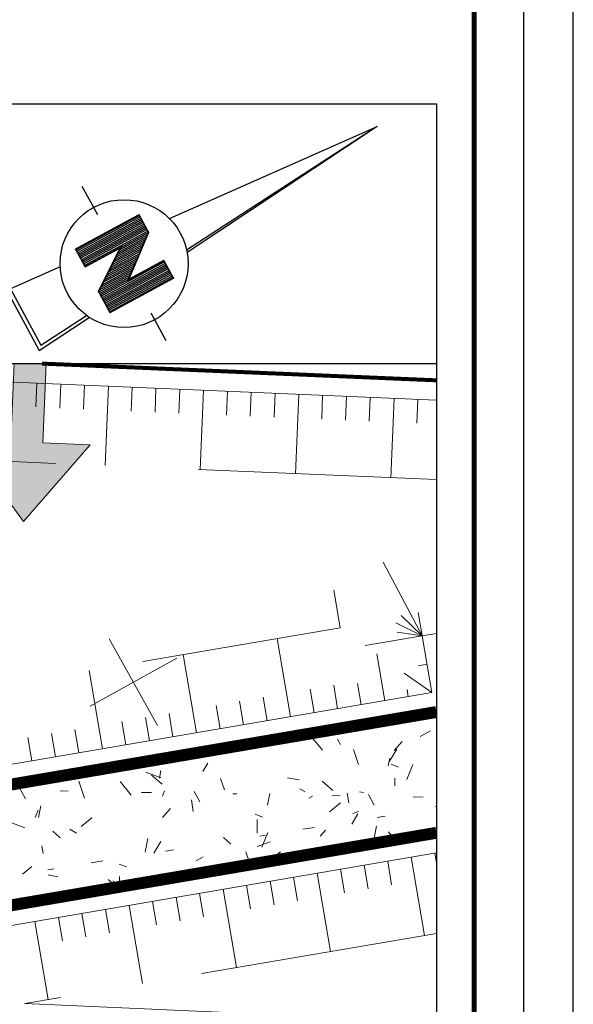
# Model space of a CAD drawing. Units: metres. Extents: x -3 to 102, y -2 to 72.
# Drawn here: x 95 to 102, y 42 to 55 of the extents above; entities that cross this region are included whole.
import ezdxf

# ---------------------------------------------------------------- set-up
doc = ezdxf.new("R2010")
doc.units = ezdxf.units.M
for name, pattern in [('LBTALUS', [4.8, 3, -1.8]), ('LHTALUS', [2, 1, 1]), ('LIMVOIE', [2, 1, 1]), ('LPARCNOV', [2, 1, 1]), ('LPSTR', [2, 1, 1])]:
    doc.linetypes.add(name, pattern=pattern)
doc.layers.get('0').update_dxf_attribs({"plot": 0})
doc.layers.add('0-Titre', color=7, linetype='Continuous')
doc.layers.add('MEP-Carroyage_Croix', color=7, linetype='Continuous')
for name, color, linetype, lineweight in [('ALI-Accès_Piéton', 32, 'Continuous', 0), ('BRD-Bordure_structurante', 191, 'LPSTR', 0), ('LOT-Lot_limite', 1, 'LPARCNOV', 0), ('TRA-Calcaire', 41, 'Continuous', 0), ('VOI-Talus_bas', 160, 'LBTALUS', 13), ('VOI-Talus_hachures', 160, 'Continuous', 13), ('VOI-Talus_haut', 160, 'LHTALUS', 13), ('VOI-Voie', 150, 'LIMVOIE', 0)]:
    doc.layers.add(name, color=color, linetype=linetype, lineweight=lineweight)

# ---------------------------------------------------------------- blocks, each defined once
blk = doc.blocks.new('1X211')
at = {"linetype": 'Continuous', "transparency": 33554559}
blk.add_hatch(color=0, dxfattribs=at).paths.add_polyline_path([(-1.5, 0.05), (-0.5, 0.05), (-0.5, 0.2), (0, 0), (-0.5, -0.2), (-0.5, -0.05), (-1.5, -0.05)])
at = {"color": 0, "linetype": 'Continuous'}
for p, q in [((-0.5, 0.05), (-0.5, 0.2)), ((-0.5, 0.2), (0, 0)), ((-1.5, -0.05), (-1.5, 0.05)), ((-1.5, 0.05), (-0.5, 0.05)), ((0, 0), (-0.5, -0.2)), ((-1.5, -0.05), (-0.5, -0.05)), ((-0.5, -0.2), (-0.5, -0.05))]:
    blk.add_line(p, q, dxfattribs=at)
blk = doc.blocks.new('*E33')
at = {"layer": 'ALI-Accès_Piéton', "color": 30, "linetype": 'Continuous'}
for p, q in [((2.565, 7.963), (2.398, 4.03)), ((4.167, 7.963), (3.996, 3.962)), ((3.027, 0), (0, 4.132)), ((0, 4.132), (2.398, 4.03)), ((6.394, 3.86), (3.027, 0)), ((3.996, 3.962), (6.394, 3.86))]:
    blk.add_line(p, q, dxfattribs=at)
for points in [[(2.565, 7.963), (3.372, 7.963), (2.398, 4.03), (3.999, 4.03)], [(3.372, 7.963), (4.167, 7.963), (3.372, 7.963), (3.999, 4.03)], [(0, 4.132), (2.398, 4.03), (0.075, 4.03)], [(0.075, 4.03), (3.996, 3.962), (0.125, 3.962)], [(0.075, 4.03), (3.999, 4.03), (3.996, 3.962)], [(0.125, 3.962), (6.394, 3.86), (0.199, 3.86)], [(0.125, 3.962), (3.996, 3.962), (6.394, 3.86)], [(0.199, 3.86), (6.394, 3.86), (3.027, 0)]]:
    blk.add_solid(points, dxfattribs=at)
blk = doc.blocks.new('Y006')
at = {"color": 0, "linetype": 'Continuous'}
for p, q in [((0, 0), (0.617052, -6.923803)), ((-2.691363, -8.77622), (-1.705911, -8.773253)), ((1.705911, -8.773253), (2.666005, -8.77622)), ((1.096657, -12.306924), (0.934351, -10.484525)), ((-0.974806, -12.185074), (-0.852955, -12.306924)), ((-0.852955, -12.306924), (1.096657, -12.306924))]:
    blk.add_line(p, q, dxfattribs=at)
for points in [[(-0.551984, -6.903331), (0, 0), (0.552471, -6.903576)], [(-1.06595, -7.66563), (-1.06595, -9.858943)], [(-1.01721, -7.66563), (-1.01721, -9.858943)], [(-0.968469, -7.66563), (-0.968469, -9.858943)], [(-0.91973, -7.66563), (-0.91973, -9.858943)], [(-0.870989, -7.66563), (-0.870989, -9.858943)], [(-0.822248, -7.66563), (-0.822248, -9.858943)], [(-0.773509, -7.66563), (-0.773509, -9.858943)], [(-0.724768, -7.66563), (-0.724768, -9.858943)], [(-0.676028, -7.66563), (-0.676028, -9.858943)], [(-0.627287, -7.66563), (-0.627287, -9.858943)], [(-0.578548, -7.66563), (-0.578548, -9.858943)], [(-0.529807, -7.66563), (-0.529807, -9.858943)], [(-0.481067, -7.66563), (-0.481067, -8.640436)], [(-0.432326, -7.726556), (-0.432326, -8.710065)], [(-0.383587, -7.78748), (-0.383587, -8.779693)], [(0.542479, -7.66563), (0.542479, -9.858943)], [(0.59122, -7.66563), (0.59122, -9.858943)], [(0.63996, -7.66563), (0.63996, -9.858943)], [(0.6887, -7.66563), (0.6887, -9.858943)], [(0.73744, -7.66563), (0.73744, -9.858943)], [(0.786181, -7.66563), (0.786181, -9.858943)], [(0.834922, -7.66563), (0.834922, -9.858943)], [(0.883661, -7.66563), (0.883661, -9.858943)], [(0.932402, -7.66563), (0.932402, -9.858943)], [(0.981142, -7.66563), (0.981142, -9.858943)], [(1.029883, -7.66563), (1.029883, -9.858943)], [(1.078622, -7.66563), (1.078622, -9.858943)], [(-0.334846, -7.848406), (-0.334846, -8.849322)], [(-0.286105, -7.909332), (-0.286105, -8.918951)], [(-0.237365, -7.970256), (-0.237365, -8.988581)], [(-0.188625, -8.031182), (-0.188625, -9.054728)], [(-0.139885, -8.092108), (-0.139885, -9.127839)], [(-0.091144, -8.153032), (-0.091144, -9.20095)], [(-0.042405, -8.213958), (-0.042405, -9.267097)], [(0.006336, -8.274884), (0.006336, -9.336726)], [(0.055077, -8.335809), (0.055077, -9.406355)], [(0.103817, -8.396734), (0.103817, -9.475983)], [(-0.481067, -8.640436), (-0.481067, -9.858943)], [(0.152557, -8.45766), (0.152557, -9.545612)], [(0.201297, -8.518585), (0.201297, -9.615241)], [(0.250038, -8.57951), (0.250038, -9.68487)], [(0.298779, -8.640436), (0.298779, -9.7545)], [(0.347518, -8.701361), (0.347518, -9.824129)], [(0.396259, -8.762287), (0.396259, -9.858943)], [(0.444999, -8.823212), (0.444999, -9.858943)], [(0.49374, -8.884137), (0.49374, -9.858943)], [(-0.842476, -10.53156), (-0.974806, -12.185074), (0.974806, -12.185074), (0.843451, -10.531072)]]:
    blk.add_lwpolyline(points, dxfattribs=at)
at = {"color": 0, "linetype": 'Continuous', "const_width": 0.048741}
blk.add_lwpolyline([(-0.481067, -9.858943), (-0.481067, -8.640436), (0.371888, -9.858943), (1.102993, -9.858943), (1.102993, -7.66563), (0.49374, -7.66563), (0.49374, -8.884137), (-0.481067, -7.66563), (-1.090321, -7.66563), (-1.090321, -9.858943), (-0.481067, -9.858943)], close=True, dxfattribs=at)
at = {"color": 0, "linetype": 'Continuous'}
blk.add_circle((0, -8.773253), 1.949611, dxfattribs=at)

msp = doc.modelspace()

# ---------------------------------------------------------------- linework, layer by layer
msp.add_lwpolyline([(-2.634, -2.038), (102.348, -2.038), (102.348, 72.199), (-2.634, 72.199)], close=True)
at = {"color": 2, "linetype": 'Continuous', "flags": 128}
msp.add_lwpolyline([(51.575, 9.119), (51.58, 53.593), (94.511, 53.593), (94.511, 50.319), (100.623, 50.319), (100.623, 9.119)], close=True, dxfattribs=at)
at = {"layer": '0-Titre'}
for points in [[(-2.009, -1.413), (101.723, -1.413), (101.723, 71.574), (-2.009, 71.574)], [(51.58, 53.593), (100.623, 53.593), (100.623, 9.119), (51.58, 9.119)]]:
    msp.add_lwpolyline(points, close=True, dxfattribs=at)
at = {"layer": '0-Titre', "color": 14, "const_width": 0.0625, "flags": 128}
msp.add_lwpolyline([(51.098, -0.788), (101.098, -0.788), (101.098, 70.949), (51.107, 70.949)], close=True, dxfattribs=at)
at = {"layer": 'BRD-Bordure_structurante', "color": 191, "linetype": 'LPSTR', "lineweight": 0, "const_width": 0.15, "flags": 128}
for points in [[(51.579, 45.104, 0.069219), (54.116, 45.515), (65.601, 49.048, -0.16279), (72.418, 48.871), (84.631, 44.43, 0.130179), (89.349, 44.005), (100.623, 45.929)], [(51.579, 43.604, 0.069991), (54.557, 44.081), (66.04, 47.614, -0.162755), (71.905, 47.461), (84.119, 43.02, 0.130179), (89.601, 42.526), (100.623, 44.407)]]:
    msp.add_lwpolyline(points, format="xyb", dxfattribs=at)
at = {"layer": 'LOT-Lot_limite', "color": 1, "linetype": 'LPARCNOV', "lineweight": 0, "const_width": 0.05, "flags": 128}
msp.add_lwpolyline([(100.623, 50.108), (95.655, 50.319)], dxfattribs=at)
at = {"layer": 'MEP-Carroyage_Croix', "linetype": 'Continuous', "lineweight": 13}
for p, q in [((96.504, 46.851), (97.111, 45.758)), ((96.261, 46.001), (97.354, 46.608))]:
    msp.add_line(p, q, dxfattribs=at)
at = {"layer": 'TRA-Calcaire', "color": 36, "linetype": 'Continuous', "lineweight": 0, "transparency": 33554559}
for p, q in [((100.114, 45.797), (100.115, 45.842)), ((100.418, 45.621), (100.549, 45.693)), ((99.045, 45.622), (99.187, 45.447)), ((99.379, 45.587), (99.415, 45.521)), ((100.093, 45.442), (100.192, 45.556)), ((99.644, 45.267), (99.579, 45.456)), ((100.034, 45.311), (100.124, 45.461)), ((97.68, 45.178), (97.745, 45.285)), ((100.018, 45.249), (100.037, 45.348)), ((96.964, 45.169), (97.151, 45.098)), ((97.136, 45.095), (97.155, 45.193)), ((100.055, 45.27), (100.148, 45.234)), ((100.253, 45.079), (100.325, 45.266)), ((96.193, 44.843), (96.12, 45.056)), ((96.64, 45.055), (96.781, 44.881)), ((97.036, 45.134), (97.168, 45.02)), ((97.955, 44.948), (97.906, 45.09)), ((98.747, 45.101), (98.894, 45.073)), ((99.186, 45.056), (99.318, 44.941)), ((100.1, 44.997), (100.102, 45.097)), ((95.377, 44.967), (95.45, 44.836)), ((95.884, 44.934), (95.984, 44.932)), ((96.909, 44.917), (97.034, 44.915)), ((97.173, 44.867), (97.2, 44.937)), ((97.572, 44.927), (97.645, 44.796)), ((98.904, 44.96), (98.969, 44.922)), ((99.655, 44.925), (99.704, 44.916)), ((97.562, 44.675), (97.539, 44.823)), ((98.059, 44.897), (98.109, 44.897)), ((98.496, 44.755), (98.524, 44.902)), ((99.019, 44.844), (99.063, 44.868)), ((99.309, 44.876), (99.409, 44.875)), ((99.52, 44.783), (99.5, 44.907)), ((99.767, 44.888), (99.84, 44.756)), ((100.333, 44.859), (100.458, 44.857)), ((95.571, 44.598), (95.607, 44.691)), ((95.614, 44.6), (95.642, 44.747)), ((97.176, 44.598), (97.274, 44.712)), ((99.279, 44.673), (99.415, 44.783)), ((99.572, 44.65), (99.643, 44.675)), ((100.612, 44.74), (100.623, 44.738)), ((95.251, 44.541), (95.438, 44.469)), ((96.149, 44.485), (96.285, 44.595)), ((98.342, 44.642), (98.435, 44.606)), ((98.365, 44.401), (98.368, 44.576)), ((99.558, 44.518), (99.635, 44.646)), ((99.879, 44.601), (99.978, 44.617)), ((95.792, 44.426), (95.886, 44.344)), ((96.006, 44.454), (96.092, 44.403)), ((98.427, 44.226), (98.499, 44.413)), ((98.941, 44.452), (99.089, 44.476)), ((99.159, 44.366), (99.225, 44.442)), ((99.837, 44.317), (99.87, 44.489)), ((100.021, 44.418), (100.1, 44.321)), ((96.955, 44.162), (96.988, 44.334)), ((97.063, 44.149), (97.153, 44.299)), ((97.942, 44.348), (98.036, 44.266)), ((98.366, 44.235), (98.532, 44.292)), ((98.398, 44.366), (98.472, 44.377)), ((95.672, 44.146), (95.656, 44.245)), ((97.213, 44.177), (97.312, 44.193)), ((98.28, 44.007), (98.224, 44.169)), ((98.541, 44.075), (98.658, 44.169)), ((99.462, 44.212), (99.468, 44.21)), ((96.275, 44.028), (96.423, 44.052)), ((97.598, 44.055), (97.686, 44.104)), ((95.411, 43.886), (95.527, 43.981)), ((95.731, 43.942), (95.806, 43.953)), ((96.628, 44.013), (96.722, 43.977)), ((95.734, 43.877), (95.857, 43.853)), ((96.491, 43.82), (96.604, 43.721)), ((96.582, 43.717), (96.552, 43.803)), ((96.629, 43.725), (96.631, 43.855)), ((97.147, 43.814), (97.208, 43.835)), ((95.404, 43.516), (95.414, 43.569))]:
    msp.add_line(p, q, dxfattribs=at)
at = {"layer": 'VOI-Talus_bas', "color": 160, "linetype": 'LBTALUS', "lineweight": 13, "flags": 128}
msp.add_lwpolyline([(100.623, 48.857), (72.866, 50.038), (85.059, 45.604, 0.130179), (89.138, 45.237), (99.412, 46.99), (99.29, 47.706), (100.623, 47.933)], format="xyb", dxfattribs=at)
msp.add_lwpolyline([(100.623, 43.139), (95.441, 42.255), (100.623, 42.026)], dxfattribs=at)
at = {"layer": 'VOI-Talus_hachures', "color": 160, "linetype": 'Continuous', "lineweight": 13}
for p, q in [((95.593, 50.072), (95.58, 49.772)), ((95.893, 50.059), (95.88, 49.759)), ((96.193, 50.046), (96.18, 49.746)), ((96.493, 50.033), (96.45, 49.034)), ((96.793, 50.021), (96.78, 49.721)), ((97.092, 50.008), (97.08, 49.708)), ((97.392, 49.995), (97.38, 49.695)), ((97.692, 49.982), (97.65, 48.983)), ((97.992, 49.97), (97.979, 49.67)), ((98.292, 49.957), (98.279, 49.657)), ((98.592, 49.944), (98.579, 49.644)), ((98.891, 49.931), (98.849, 48.932)), ((99.191, 49.919), (99.179, 49.619)), ((99.491, 49.906), (99.478, 49.606)), ((99.791, 49.893), (99.778, 49.593)), ((100.091, 49.88), (100.048, 48.881)), ((100.391, 49.867), (100.378, 49.568)), ((100.444, 46.888), (99.955, 47.819)), ((100.444, 46.888), (100.178, 47.147)), ((100.444, 46.888), (100.393, 47.184)), ((100.444, 46.888), (100.111, 47.053)), ((100.444, 46.888), (100.131, 46.934)), ((98.788, 45.869), (98.62, 46.855)), ((100.444, 46.888), (99.728, 46.766)), ((97.603, 45.667), (97.434, 46.653)), ((99.973, 46.071), (99.872, 46.664)), ((100.505, 46.53), (100.397, 46.512)), ((96.418, 45.465), (96.249, 46.45)), ((100.566, 46.173), (100.219, 46.418)), ((99.677, 46.021), (99.631, 46.288)), ((99.084, 45.92), (99.034, 46.215)), ((99.38, 45.97), (99.33, 46.266)), ((100.269, 46.122), (100.254, 46.211)), ((98.195, 45.768), (98.145, 46.064)), ((98.492, 45.819), (98.441, 46.114)), ((97.306, 45.616), (97.256, 45.912)), ((97.899, 45.717), (97.849, 46.013)), ((96.714, 45.515), (96.663, 45.811)), ((97.01, 45.566), (96.96, 45.861)), ((95.825, 45.363), (95.774, 45.659)), ((96.121, 45.414), (96.071, 45.71)), ((95.529, 45.313), (95.478, 45.609)), ((100.01, 44.049), (100.06, 43.753)), ((100.306, 44.099), (100.474, 43.114)), ((100.602, 44.15), (100.623, 44.029)), ((99.417, 43.948), (99.468, 43.652)), ((99.714, 43.998), (99.764, 43.703)), ((98.529, 43.796), (98.579, 43.5)), ((98.825, 43.847), (98.875, 43.551)), ((99.121, 43.897), (99.289, 42.911)), ((97.936, 43.695), (98.105, 42.709)), ((98.233, 43.745), (98.283, 43.45)), ((97.344, 43.594), (97.395, 43.298)), ((97.64, 43.644), (97.691, 43.349)), ((96.455, 43.442), (96.506, 43.146)), ((96.752, 43.493), (96.92, 42.507)), ((97.048, 43.543), (97.098, 43.248)), ((95.863, 43.341), (95.914, 43.045)), ((96.159, 43.392), (96.21, 43.096)), ((95.567, 43.291), (95.735, 42.305))]:
    msp.add_line(p, q, dxfattribs=at)
at = {"layer": 'VOI-Talus_haut', "color": 160, "linetype": 'LHTALUS', "lineweight": 13, "flags": 128}
msp.add_lwpolyline([(100.623, 49.858), (51.58, 51.945)], dxfattribs=at)
for points in [[(51.579, 45.355, 0.069066), (54.042, 45.753), (58.463, 47.114), (58.232, 47.865), (60.621, 48.6), (60.852, 47.849), (65.527, 49.287, -0.162795), (72.503, 49.106), (84.717, 44.665, 0.130179), (89.307, 44.251), (100.566, 46.173), (100.444, 46.888), (100.623, 46.919)], [(100.623, 44.153), (89.643, 42.279, -0.130179), (84.033, 42.785), (71.82, 47.226, 0.163733), (66.081, 47.365), (54.63, 43.842), (54.606, 43.053), (84.979, 41.715), (89.592, 41.511), (100.623, 41.025)]]:
    msp.add_lwpolyline(points, format="xyb", dxfattribs=at)
at = {"layer": 'VOI-Voie', "color": 252, "linetype": 'LIMVOIE', "lineweight": 0, "flags": 128}
for points in [[(51.579, 45.104, 0.069219), (54.116, 45.515), (65.601, 49.048, -0.16279), (72.418, 48.871), (84.631, 44.43, 0.130179), (89.349, 44.005), (100.623, 45.929)], [(51.579, 43.604, 0.069991), (54.557, 44.081), (66.04, 47.614, -0.162755), (71.905, 47.461), (84.119, 43.02, 0.130179), (89.601, 42.526), (100.623, 44.407)]]:
    msp.add_lwpolyline(points, format="xyb", dxfattribs=at)

# ---------------------------------------------------------------- block references
at = {"layer": '0-Titre', "xscale": 0.4133858267716535, "yscale": 0.4133858267716535, "zscale": 0.4133858267716535, "rotation": 298.46853}
msp.add_blockref('Y006', (99.878, 53.307), dxfattribs=at)
at = {"layer": 'ALI-Accès_Piéton', "color": 30, "linetype": 'Continuous', "xscale": 0.25, "yscale": 0.25, "zscale": 0.25}
msp.add_blockref('*E33', (94.666, 48.329), dxfattribs=at)
at = {"layer": 'ALI-Accès_Piéton', "color": 30, "linetype": 'Continuous', "xscale": 2.00000003571727, "yscale": 4.000000071434541, "rotation": 87.47748101665233}
msp.add_blockref('1X211', (94.988, 42.275), dxfattribs=at)

doc.saveas('drawing.dxf')
